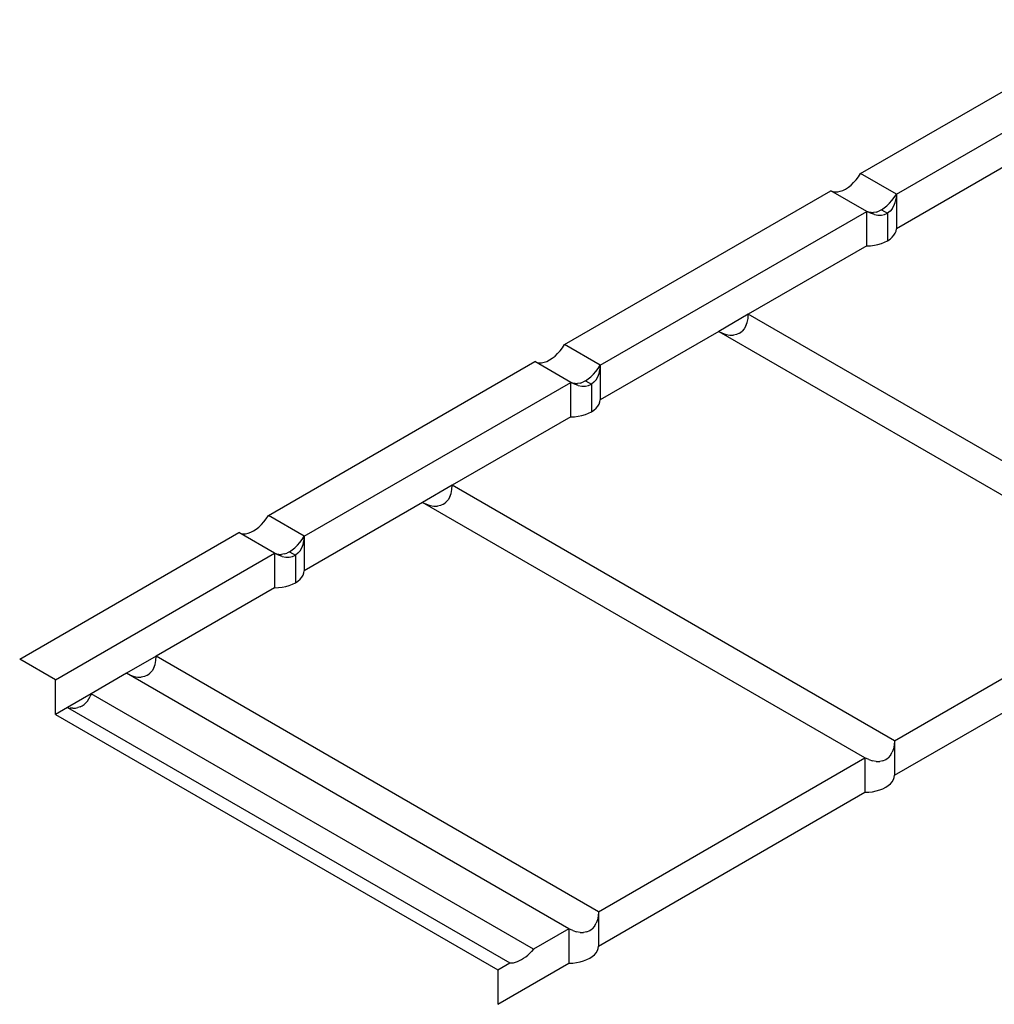
# Model space of a CAD drawing. Units: millimetres. Extents: x -18498 to 4344, y -239 to 8127.
# Drawn here: x -18473 to -17899, y 4948 to 5528 of the extents above; entities that cross this region are included whole.
import ezdxf

# ---------------------------------------------------------------- set-up
doc = ezdxf.new("R2010")
doc.units = ezdxf.units.MM
doc.layers.get('0').update_dxf_attribs({"lineweight": 25})
for name, color, linetype, lineweight in [('_BLR-CAD-TILEPROFILES (2D)', 7, 'Continuous', 25), ('_BLR-CAD-TILEPROFILES (2D)-1', 7, 'Continuous', 25), ('_Britmet Tileform LTD (3D)', 7, 'Continuous', 25), ('_Britmet Tileform LTD (3D)-2', 7, 'Continuous', 25), ('None', 7, 'Continuous', 25)]:
    doc.layers.add(name, color=color, linetype=linetype, lineweight=lineweight)

# ---------------------------------------------------------------- blocks, each defined once
blk = doc.blocks.new('Group-298')
at = {"color": 7, "lineweight": 25}
for p, q in [((-17609.22, 5331.94), (-17452.18, 5422.6)), ((-17588.08, 5319.73), (-17431.04, 5410.4)), ((-17518.29, 5339.69), (-17588.08, 5299.39)), ((-17610.45, 5330.03), (-17609.22, 5331.94)), ((-17588.08, 5319.73), (-17609.22, 5331.94)), ((-17614.77, 5325.14), (-17613.24, 5326.6)), ((-17613.24, 5326.6), (-17611.79, 5328.24)), ((-17611.79, 5328.24), (-17610.45, 5330.03)), ((-17783.71, 5231.19), (-17626.67, 5321.86)), ((-17605.53, 5309.66), (-17626.67, 5321.86)), ((-17626.67, 5321.86), (-17625.45, 5321.37)), ((-17625.45, 5321.37), (-17624.1, 5321.14)), ((-17624.1, 5321.14), (-17622.65, 5321.17)), ((-17622.65, 5321.17), (-17621.13, 5321.47)), ((-17621.13, 5321.47), (-17619.55, 5322.02)), ((-17619.55, 5322.02), (-17617.95, 5322.83)), ((-17617.95, 5322.83), (-17616.34, 5323.87)), ((-17616.34, 5323.87), (-17614.77, 5325.14)), ((-17592.1, 5314.4), (-17590.66, 5316.04)), ((-17590.66, 5316.04), (-17589.31, 5317.82)), ((-17589.49, 5312.89), (-17588.74, 5314.93)), ((-17589.31, 5317.82), (-17588.08, 5319.73)), ((-17588.74, 5314.93), (-17588.27, 5317.22)), ((-17588.08, 5319.73), (-17588.27, 5317.22)), ((-17588.08, 5319.73), (-17588.08, 5299.39)), ((-17762.57, 5218.99), (-17605.53, 5309.66)), ((-17604.31, 5309.16), (-17605.53, 5309.66)), ((-17603.27, 5308.56), (-17605.53, 5309.66)), ((-17605.53, 5289.32), (-17605.53, 5309.66)), ((-17602.96, 5308.93), (-17604.31, 5309.16)), ((-17602.96, 5308.93), (-17601.51, 5308.97)), ((-17599.99, 5309.26), (-17601.51, 5308.97)), ((-17599.99, 5309.26), (-17598.41, 5309.82)), ((-17596.81, 5310.63), (-17598.41, 5309.82)), ((-17596.81, 5310.63), (-17595.2, 5311.67)), ((-17596.81, 5310.63), (-17593.28, 5308.59)), ((-17595.2, 5311.67), (-17593.63, 5312.93)), ((-17593.63, 5312.93), (-17592.1, 5314.4)), ((-17591.78, 5309.7), (-17593.28, 5308.59)), ((-17590.51, 5311.14), (-17591.78, 5309.7)), ((-17590.51, 5311.14), (-17589.49, 5312.89)), ((-17601.05, 5307.83), (-17603.27, 5308.56)), ((-17601.05, 5307.83), (-17598.9, 5307.46)), ((-17598.9, 5307.46), (-17596.87, 5307.46)), ((-17596.87, 5307.46), (-17594.99, 5307.84)), ((-17594.99, 5307.84), (-17593.28, 5308.59)), ((-17593.28, 5308.59), (-17593.28, 5292.32)), ((-17588.74, 5296.8), (-17588.27, 5298.08)), ((-17588.27, 5298.08), (-17588.08, 5299.39)), ((-17596.87, 5290.72), (-17594.99, 5291.45)), ((-17594.99, 5291.45), (-17593.28, 5292.32)), ((-17593.28, 5292.32), (-17591.78, 5293.3)), ((-17591.78, 5293.3), (-17590.51, 5294.39)), ((-17590.51, 5294.39), (-17589.49, 5295.56)), ((-17589.49, 5295.56), (-17588.74, 5296.8)), ((-17605.53, 5289.32), (-17675.33, 5249.02)), ((-17605.53, 5289.32), (-17603.27, 5289.42)), ((-17603.27, 5289.42), (-17601.05, 5289.7)), ((-17601.05, 5289.7), (-17598.9, 5290.13)), ((-17598.9, 5290.13), (-17596.87, 5290.72)), ((-17675.33, 5249.02), (-17692.78, 5238.94)), ((-17675.99, 5244.22), (-17675.51, 5246.51)), ((-17675.51, 5246.51), (-17675.33, 5249.02)), ((-17414.62, 5098.5), (-17675.33, 5249.02)), ((-17677.76, 5240.42), (-17679.03, 5238.98)), ((-17676.74, 5242.18), (-17677.76, 5240.42)), ((-17676.74, 5242.18), (-17675.99, 5244.22)), ((-17692.78, 5238.94), (-17762.57, 5198.65)), ((-17692.78, 5238.94), (-17690.51, 5237.85)), ((-17692.78, 5238.94), (-17432.07, 5088.42)), ((-17690.51, 5237.85), (-17688.29, 5237.12)), ((-17688.29, 5237.12), (-17686.15, 5236.75)), ((-17686.15, 5236.75), (-17684.12, 5236.75)), ((-17682.24, 5237.13), (-17684.12, 5236.75)), ((-17680.53, 5237.88), (-17682.24, 5237.13)), ((-17680.53, 5237.88), (-17679.03, 5238.98)), ((-17787.73, 5225.86), (-17786.29, 5227.5)), ((-17786.29, 5227.5), (-17784.94, 5229.29)), ((-17784.94, 5229.29), (-17783.71, 5231.19)), ((-17762.57, 5218.99), (-17783.71, 5231.19)), ((-17794.04, 5221.28), (-17792.44, 5222.09)), ((-17792.44, 5222.09), (-17790.84, 5223.13)), ((-17790.84, 5223.13), (-17789.26, 5224.4)), ((-17789.26, 5224.4), (-17787.73, 5225.86)), ((-17958.2, 5130.45), (-17801.16, 5221.12)), ((-17780.02, 5208.91), (-17801.16, 5221.12)), ((-17801.16, 5221.12), (-17799.94, 5220.63)), ((-17799.94, 5220.63), (-17798.59, 5220.39)), ((-17798.59, 5220.39), (-17797.14, 5220.43)), ((-17797.14, 5220.43), (-17795.62, 5220.72)), ((-17795.62, 5220.72), (-17794.04, 5221.28)), ((-17765.15, 5215.29), (-17763.8, 5217.08)), ((-17763.8, 5217.08), (-17762.57, 5218.99)), ((-17763.23, 5214.19), (-17762.76, 5216.48)), ((-17762.57, 5218.99), (-17762.76, 5216.48)), ((-17762.57, 5218.99), (-17762.57, 5198.65)), ((-17771.3, 5209.88), (-17769.7, 5210.93)), ((-17769.7, 5210.93), (-17768.12, 5212.19)), ((-17768.12, 5212.19), (-17766.59, 5213.65)), ((-17766.59, 5213.65), (-17765.15, 5215.29)), ((-17765.01, 5210.39), (-17766.28, 5208.95)), ((-17765.01, 5210.39), (-17763.99, 5212.15)), ((-17763.99, 5212.15), (-17763.23, 5214.19)), ((-17937.07, 5118.25), (-17780.02, 5208.91)), ((-17777.76, 5207.82), (-17780.02, 5208.91)), ((-17780.02, 5188.57), (-17780.02, 5208.91)), ((-17778.8, 5208.42), (-17780.02, 5208.91)), ((-17777.45, 5208.19), (-17778.8, 5208.42)), ((-17775.54, 5207.08), (-17777.76, 5207.82)), ((-17777.45, 5208.19), (-17776, 5208.22)), ((-17774.48, 5208.52), (-17776, 5208.22)), ((-17775.54, 5207.08), (-17773.39, 5206.72)), ((-17774.48, 5208.52), (-17772.9, 5209.08)), ((-17773.39, 5206.72), (-17771.36, 5206.72)), ((-17771.3, 5209.88), (-17772.9, 5209.08)), ((-17771.36, 5206.72), (-17769.48, 5207.1)), ((-17771.3, 5209.88), (-17767.78, 5207.85)), ((-17769.48, 5207.1), (-17767.78, 5207.85)), ((-17766.28, 5208.95), (-17767.78, 5207.85)), ((-17767.78, 5207.85), (-17767.78, 5191.58)), ((-17762.76, 5197.34), (-17762.57, 5198.65)), ((-17766.28, 5192.56), (-17765.01, 5193.65)), ((-17765.01, 5193.65), (-17763.99, 5194.82)), ((-17763.99, 5194.82), (-17763.23, 5196.06)), ((-17763.23, 5196.06), (-17762.76, 5197.34)), ((-17780.02, 5188.57), (-17849.82, 5148.28)), ((-17780.02, 5188.57), (-17777.76, 5188.68)), ((-17777.76, 5188.68), (-17775.54, 5188.95)), ((-17775.54, 5188.95), (-17773.39, 5189.39)), ((-17773.39, 5189.39), (-17771.36, 5189.98)), ((-17771.36, 5189.98), (-17769.48, 5190.71)), ((-17769.48, 5190.71), (-17767.78, 5191.58)), ((-17767.78, 5191.58), (-17766.28, 5192.56)), ((-17849.82, 5148.28), (-17867.27, 5138.2)), ((-17850.01, 5145.77), (-17849.82, 5148.28)), ((-17589.11, 4997.75), (-17849.82, 5148.28)), ((-17851.23, 5141.44), (-17852.25, 5139.68)), ((-17851.23, 5141.44), (-17850.48, 5143.48)), ((-17850.48, 5143.48), (-17850.01, 5145.77)), ((-17867.27, 5138.2), (-17937.07, 5097.91)), ((-17606.56, 4987.68), (-17867.27, 5138.2)), ((-17867.27, 5138.2), (-17865.01, 5137.11)), ((-17865.01, 5137.11), (-17862.78, 5136.37)), ((-17862.78, 5136.37), (-17860.64, 5136)), ((-17860.64, 5136), (-17858.61, 5136.01)), ((-17856.73, 5136.39), (-17858.61, 5136.01)), ((-17855.02, 5137.14), (-17856.73, 5136.39)), ((-17855.02, 5137.14), (-17853.52, 5138.24)), ((-17852.25, 5139.68), (-17853.52, 5138.24)), ((-17959.43, 5128.54), (-17958.2, 5130.45)), ((-17937.07, 5118.25), (-17958.2, 5130.45)), ((-17965.33, 5122.39), (-17963.75, 5123.65)), ((-17963.75, 5123.65), (-17962.22, 5125.12)), ((-17962.22, 5125.12), (-17960.78, 5126.76)), ((-17960.78, 5126.76), (-17959.43, 5128.54)), ((-18104.78, 5045.83), (-17975.65, 5120.38)), ((-17975.65, 5120.38), (-17974.43, 5119.88)), ((-17954.52, 5108.17), (-17975.65, 5120.38)), ((-17974.43, 5119.88), (-17973.08, 5119.65)), ((-17973.08, 5119.65), (-17971.63, 5119.68)), ((-17971.63, 5119.68), (-17970.11, 5119.98)), ((-17970.11, 5119.98), (-17968.53, 5120.54)), ((-17968.53, 5120.54), (-17966.93, 5121.35)), ((-17966.93, 5121.35), (-17965.33, 5122.39)), ((-17938.29, 5116.34), (-17937.07, 5118.25)), ((-17937.07, 5118.25), (-17937.25, 5115.74)), ((-17937.07, 5118.25), (-17937.07, 5097.91)), ((-17944.19, 5110.18), (-17942.61, 5111.45)), ((-17942.61, 5111.45), (-17941.09, 5112.91)), ((-17941.09, 5112.91), (-17939.64, 5114.55)), ((-17939.64, 5114.55), (-17938.29, 5116.34)), ((-17938.48, 5111.41), (-17937.72, 5113.45)), ((-17937.72, 5113.45), (-17937.25, 5115.74)), ((-18083.64, 5033.62), (-17954.52, 5108.17)), ((-17954.52, 5108.17), (-17954.52, 5087.83)), ((-17952.25, 5107.08), (-17954.52, 5108.17)), ((-17953.29, 5107.68), (-17954.52, 5108.17)), ((-17951.94, 5107.45), (-17953.29, 5107.68)), ((-17950.03, 5106.34), (-17952.25, 5107.08)), ((-17951.94, 5107.45), (-17950.5, 5107.48)), ((-17948.97, 5107.78), (-17950.5, 5107.48)), ((-17950.03, 5106.34), (-17947.89, 5105.97)), ((-17948.97, 5107.78), (-17947.39, 5108.33)), ((-17947.89, 5105.97), (-17945.86, 5105.98)), ((-17945.79, 5109.14), (-17947.39, 5108.33)), ((-17945.86, 5105.98), (-17943.97, 5106.36)), ((-17945.79, 5109.14), (-17944.19, 5110.18)), ((-17945.79, 5109.14), (-17942.27, 5107.11)), ((-17943.97, 5106.36), (-17942.27, 5107.11)), ((-17940.77, 5108.21), (-17942.27, 5107.11)), ((-17942.27, 5107.11), (-17942.27, 5090.83)), ((-17939.5, 5109.65), (-17940.77, 5108.21)), ((-17939.5, 5109.65), (-17938.48, 5111.41)), ((-17939.5, 5092.91), (-17938.48, 5094.08)), ((-17938.48, 5094.08), (-17937.72, 5095.32)), ((-17937.72, 5095.32), (-17937.25, 5096.6)), ((-17937.25, 5096.6), (-17937.07, 5097.91)), ((-17950.03, 5088.21), (-17947.89, 5088.65)), ((-17947.89, 5088.65), (-17945.86, 5089.23)), ((-17945.86, 5089.23), (-17943.97, 5089.97)), ((-17943.97, 5089.97), (-17942.27, 5090.83)), ((-17942.27, 5090.83), (-17940.77, 5091.82)), ((-17940.77, 5091.82), (-17939.5, 5092.91)), ((-17589.11, 4997.75), (-17432.07, 5088.42)), ((-17954.52, 5087.83), (-18024.31, 5047.53)), ((-17954.52, 5087.83), (-17952.25, 5087.94)), ((-17952.25, 5087.94), (-17950.03, 5088.21)), ((-17589.11, 4977.41), (-17432.07, 5068.08)), ((-18083.64, 5033.62), (-18104.78, 5045.83)), ((-18024.31, 5047.53), (-18041.76, 5037.46)), ((-18025.72, 5040.69), (-18024.97, 5042.73)), ((-18024.97, 5042.73), (-18024.5, 5045.03)), ((-18024.5, 5045.03), (-18024.31, 5047.53)), ((-17763.6, 4897.01), (-18024.31, 5047.53)), ((-18041.76, 5037.46), (-18062.7, 5025.37)), ((-17781.05, 4886.94), (-18041.76, 5037.46)), ((-18041.76, 5037.46), (-18039.5, 5036.37)), ((-18039.5, 5036.37), (-18037.28, 5035.63)), ((-18029.51, 5036.39), (-18031.22, 5035.65)), ((-18029.51, 5036.39), (-18028.01, 5037.5)), ((-18026.74, 5038.94), (-18028.01, 5037.5)), ((-18025.72, 5040.69), (-18026.74, 5038.94)), ((-18083.64, 5013.28), (-18083.64, 5033.62)), ((-18037.28, 5035.63), (-18035.13, 5035.26)), ((-18035.13, 5035.26), (-18033.1, 5035.27)), ((-18031.22, 5035.65), (-18033.1, 5035.27)), ((-18062.7, 5025.37), (-18076.66, 5017.31)), ((-18062.7, 5025.37), (-18063.26, 5023.82)), ((-17801.99, 4874.85), (-18062.7, 5025.37)), ((-18067.92, 5018.29), (-18066.76, 5019.08)), ((-18065.7, 5020.03), (-18066.76, 5019.08)), ((-18065.7, 5020.03), (-18064.77, 5021.14)), ((-18064.77, 5021.14), (-18063.95, 5022.41)), ((-18063.95, 5022.41), (-18063.26, 5023.82)), ((-18076.66, 5017.31), (-18083.64, 5013.28)), ((-18083.64, 5013.28), (-17822.93, 4862.76)), ((-18076.66, 5017.31), (-17815.95, 4866.79)), ((-18076.66, 5017.31), (-18075.04, 5017.02)), ((-18073.47, 5016.91), (-18075.04, 5017.02)), ((-18073.47, 5016.91), (-18071.96, 5016.99)), ((-18071.96, 5016.99), (-18070.53, 5017.24)), ((-18069.18, 5017.68), (-18070.53, 5017.24)), ((-18069.18, 5017.68), (-18067.92, 5018.29)), ((-17589.11, 4997.75), (-17589.29, 4995.25)), ((-17589.11, 4997.75), (-17589.11, 4977.41)), ((-17591.54, 4989.16), (-17590.52, 4990.91)), ((-17589.77, 4992.96), (-17590.52, 4990.91)), ((-17589.29, 4995.25), (-17589.77, 4992.96)), ((-17763.6, 4897.01), (-17606.56, 4987.68)), ((-17606.56, 4987.68), (-17606.56, 4967.34)), ((-17604.29, 4986.59), (-17606.56, 4987.68)), ((-17604.29, 4986.59), (-17602.07, 4985.85)), ((-17599.93, 4985.48), (-17602.07, 4985.85)), ((-17599.93, 4985.48), (-17597.9, 4985.49)), ((-17596.02, 4985.87), (-17597.9, 4985.49)), ((-17596.02, 4985.87), (-17594.31, 4986.62)), ((-17594.31, 4986.62), (-17592.81, 4987.72)), ((-17591.54, 4989.16), (-17592.81, 4987.72)), ((-17592.81, 4971.33), (-17591.54, 4972.41)), ((-17591.54, 4972.41), (-17590.52, 4973.59)), ((-17590.52, 4973.59), (-17589.77, 4974.82)), ((-17589.77, 4974.82), (-17589.29, 4976.11)), ((-17589.29, 4976.11), (-17589.11, 4977.41)), ((-17763.6, 4876.67), (-17606.56, 4967.34)), ((-17606.56, 4967.34), (-17604.29, 4967.45)), ((-17604.29, 4967.45), (-17602.07, 4967.72)), ((-17602.07, 4967.72), (-17599.93, 4968.15)), ((-17599.93, 4968.15), (-17597.9, 4968.74)), ((-17597.9, 4968.74), (-17596.02, 4969.48)), ((-17596.02, 4969.48), (-17594.31, 4970.34)), ((-17594.31, 4970.34), (-17592.81, 4971.33)), ((-17763.6, 4897.01), (-17763.79, 4894.5)), ((-17763.6, 4897.01), (-17763.6, 4876.67)), ((-17764.26, 4892.21), (-17765.01, 4890.17)), ((-17763.79, 4894.5), (-17764.26, 4892.21)), ((-17781.05, 4886.94), (-17801.99, 4874.85)), ((-17781.05, 4886.94), (-17781.05, 4866.6)), ((-17778.79, 4885.84), (-17781.05, 4886.94)), ((-17778.79, 4885.84), (-17776.56, 4885.11)), ((-17770.51, 4885.13), (-17768.8, 4885.87)), ((-17768.8, 4885.87), (-17767.3, 4886.98)), ((-17766.03, 4888.42), (-17767.3, 4886.98)), ((-17766.03, 4888.42), (-17765.01, 4890.17)), ((-17774.42, 4884.74), (-17776.56, 4885.11)), ((-17774.42, 4884.74), (-17772.39, 4884.75)), ((-17770.51, 4885.13), (-17772.39, 4884.75)), ((-17804.21, 4872.45), (-17803.08, 4873.61)), ((-17801.99, 4874.85), (-17803.08, 4873.61)), ((-17765.01, 4872.84), (-17764.26, 4874.08)), ((-17764.26, 4874.08), (-17763.79, 4875.36)), ((-17763.79, 4875.36), (-17763.6, 4876.67)), ((-17811.38, 4867.62), (-17810.18, 4868.14)), ((-17810.18, 4868.14), (-17808.97, 4868.78)), ((-17808.97, 4868.78), (-17807.76, 4869.54)), ((-17807.76, 4869.54), (-17806.55, 4870.41)), ((-17806.55, 4870.41), (-17805.37, 4871.38)), ((-17805.37, 4871.38), (-17804.21, 4872.45)), ((-17774.42, 4867.41), (-17772.39, 4868)), ((-17772.39, 4868), (-17770.51, 4868.73)), ((-17770.51, 4868.73), (-17768.8, 4869.6)), ((-17768.8, 4869.6), (-17767.3, 4870.58)), ((-17767.3, 4870.58), (-17766.03, 4871.67)), ((-17766.03, 4871.67), (-17765.01, 4872.84)), ((-17822.93, 4862.76), (-17815.95, 4866.79)), ((-17822.93, 4842.42), (-17781.05, 4866.6)), ((-17822.93, 4862.76), (-17822.93, 4842.42)), ((-17815.95, 4866.79), (-17814.86, 4866.81)), ((-17814.86, 4866.81), (-17813.73, 4866.95)), ((-17813.73, 4866.95), (-17812.57, 4867.22)), ((-17812.57, 4867.22), (-17811.38, 4867.62)), ((-17781.05, 4866.6), (-17778.79, 4866.7)), ((-17778.79, 4866.7), (-17776.56, 4866.98)), ((-17776.56, 4866.98), (-17774.42, 4867.41))]:
    blk.add_line(p, q, dxfattribs=at)
blk = doc.blocks.new('Britmet Tileform LTD (3D)-2')
at = {"layer": 'None', "color": 7}
blk.add_blockref('Group-298', (0, 0), dxfattribs=at)
blk = doc.blocks.new('BLR-CAD-TILEPROFILES (2D)')
at = {"layer": '_Britmet Tileform LTD (3D)-2'}
blk.add_blockref('Britmet Tileform LTD (3D)-2', (6704.94, -3838.48), dxfattribs=at)
blk = doc.blocks.new('Group-90')
for p, q in [((-17609.22, 5331.94), (-17452.18, 5422.6)), ((-17588.08, 5319.73), (-17431.04, 5410.4)), ((-17518.29, 5339.69), (-17588.08, 5299.39)), ((-17610.45, 5330.03), (-17609.22, 5331.94)), ((-17588.08, 5319.73), (-17609.22, 5331.94)), ((-17614.77, 5325.14), (-17613.24, 5326.6)), ((-17613.24, 5326.6), (-17611.79, 5328.24)), ((-17611.79, 5328.24), (-17610.45, 5330.03)), ((-17783.71, 5231.19), (-17626.67, 5321.86)), ((-17605.53, 5309.66), (-17626.67, 5321.86)), ((-17626.67, 5321.86), (-17625.45, 5321.37)), ((-17625.45, 5321.37), (-17624.1, 5321.14)), ((-17624.1, 5321.14), (-17622.65, 5321.17)), ((-17622.65, 5321.17), (-17621.13, 5321.47)), ((-17621.13, 5321.47), (-17619.55, 5322.02)), ((-17619.55, 5322.02), (-17617.95, 5322.83)), ((-17617.95, 5322.83), (-17616.34, 5323.87)), ((-17616.34, 5323.87), (-17614.77, 5325.14)), ((-17592.1, 5314.4), (-17590.66, 5316.04)), ((-17590.66, 5316.04), (-17589.31, 5317.82)), ((-17589.49, 5312.89), (-17588.74, 5314.93)), ((-17589.31, 5317.82), (-17588.08, 5319.73)), ((-17588.74, 5314.93), (-17588.27, 5317.22)), ((-17588.08, 5319.73), (-17588.27, 5317.22)), ((-17588.08, 5319.73), (-17588.08, 5299.39)), ((-17762.57, 5218.99), (-17605.53, 5309.66)), ((-17604.31, 5309.16), (-17605.53, 5309.66)), ((-17603.27, 5308.56), (-17605.53, 5309.66)), ((-17605.53, 5289.32), (-17605.53, 5309.66)), ((-17602.96, 5308.93), (-17604.31, 5309.16)), ((-17602.96, 5308.93), (-17601.51, 5308.97)), ((-17599.99, 5309.26), (-17601.51, 5308.97)), ((-17599.99, 5309.26), (-17598.41, 5309.82)), ((-17596.81, 5310.63), (-17598.41, 5309.82)), ((-17596.81, 5310.63), (-17595.2, 5311.67)), ((-17596.81, 5310.63), (-17593.28, 5308.59)), ((-17595.2, 5311.67), (-17593.63, 5312.93)), ((-17593.63, 5312.93), (-17592.1, 5314.4)), ((-17591.78, 5309.7), (-17593.28, 5308.59)), ((-17590.51, 5311.14), (-17591.78, 5309.7)), ((-17590.51, 5311.14), (-17589.49, 5312.89)), ((-17601.05, 5307.83), (-17603.27, 5308.56)), ((-17601.05, 5307.83), (-17598.9, 5307.46)), ((-17598.9, 5307.46), (-17596.87, 5307.46)), ((-17596.87, 5307.46), (-17594.99, 5307.84)), ((-17594.99, 5307.84), (-17593.28, 5308.59)), ((-17593.28, 5308.59), (-17593.28, 5292.32)), ((-17588.74, 5296.8), (-17588.27, 5298.08)), ((-17588.27, 5298.08), (-17588.08, 5299.39)), ((-17596.87, 5290.72), (-17594.99, 5291.45)), ((-17594.99, 5291.45), (-17593.28, 5292.32)), ((-17593.28, 5292.32), (-17591.78, 5293.3)), ((-17591.78, 5293.3), (-17590.51, 5294.39)), ((-17590.51, 5294.39), (-17589.49, 5295.56)), ((-17589.49, 5295.56), (-17588.74, 5296.8)), ((-17605.53, 5289.32), (-17675.33, 5249.02)), ((-17605.53, 5289.32), (-17603.27, 5289.42)), ((-17603.27, 5289.42), (-17601.05, 5289.7)), ((-17601.05, 5289.7), (-17598.9, 5290.13)), ((-17598.9, 5290.13), (-17596.87, 5290.72)), ((-17675.33, 5249.02), (-17692.78, 5238.94)), ((-17675.99, 5244.22), (-17675.51, 5246.51)), ((-17675.51, 5246.51), (-17675.33, 5249.02)), ((-17414.62, 5098.5), (-17675.33, 5249.02)), ((-17677.76, 5240.42), (-17679.03, 5238.98)), ((-17676.74, 5242.18), (-17677.76, 5240.42)), ((-17676.74, 5242.18), (-17675.99, 5244.22)), ((-17692.78, 5238.94), (-17762.57, 5198.65)), ((-17692.78, 5238.94), (-17690.51, 5237.85)), ((-17692.78, 5238.94), (-17432.07, 5088.42)), ((-17690.51, 5237.85), (-17688.29, 5237.12)), ((-17688.29, 5237.12), (-17686.15, 5236.75)), ((-17686.15, 5236.75), (-17684.12, 5236.75)), ((-17682.24, 5237.13), (-17684.12, 5236.75)), ((-17680.53, 5237.88), (-17682.24, 5237.13)), ((-17680.53, 5237.88), (-17679.03, 5238.98)), ((-17787.73, 5225.86), (-17786.29, 5227.5)), ((-17786.29, 5227.5), (-17784.94, 5229.29)), ((-17784.94, 5229.29), (-17783.71, 5231.19)), ((-17762.57, 5218.99), (-17783.71, 5231.19)), ((-17794.04, 5221.28), (-17792.44, 5222.09)), ((-17792.44, 5222.09), (-17790.84, 5223.13)), ((-17790.84, 5223.13), (-17789.26, 5224.4)), ((-17789.26, 5224.4), (-17787.73, 5225.86)), ((-17958.2, 5130.45), (-17801.16, 5221.12)), ((-17780.02, 5208.91), (-17801.16, 5221.12)), ((-17801.16, 5221.12), (-17799.94, 5220.63)), ((-17799.94, 5220.63), (-17798.59, 5220.39)), ((-17798.59, 5220.39), (-17797.14, 5220.43)), ((-17797.14, 5220.43), (-17795.62, 5220.72)), ((-17795.62, 5220.72), (-17794.04, 5221.28)), ((-17765.15, 5215.29), (-17763.8, 5217.08)), ((-17763.8, 5217.08), (-17762.57, 5218.99)), ((-17763.23, 5214.19), (-17762.76, 5216.48)), ((-17762.57, 5218.99), (-17762.76, 5216.48)), ((-17762.57, 5218.99), (-17762.57, 5198.65)), ((-17771.3, 5209.88), (-17769.7, 5210.93)), ((-17769.7, 5210.93), (-17768.12, 5212.19)), ((-17768.12, 5212.19), (-17766.59, 5213.65)), ((-17766.59, 5213.65), (-17765.15, 5215.29)), ((-17765.01, 5210.39), (-17766.28, 5208.95)), ((-17765.01, 5210.39), (-17763.99, 5212.15)), ((-17763.99, 5212.15), (-17763.23, 5214.19)), ((-17937.07, 5118.25), (-17780.02, 5208.91)), ((-17777.76, 5207.82), (-17780.02, 5208.91)), ((-17780.02, 5188.57), (-17780.02, 5208.91)), ((-17778.8, 5208.42), (-17780.02, 5208.91)), ((-17777.45, 5208.19), (-17778.8, 5208.42)), ((-17775.54, 5207.08), (-17777.76, 5207.82)), ((-17777.45, 5208.19), (-17776, 5208.22)), ((-17774.48, 5208.52), (-17776, 5208.22)), ((-17775.54, 5207.08), (-17773.39, 5206.72)), ((-17774.48, 5208.52), (-17772.9, 5209.08)), ((-17773.39, 5206.72), (-17771.36, 5206.72)), ((-17771.3, 5209.88), (-17772.9, 5209.08)), ((-17771.36, 5206.72), (-17769.48, 5207.1)), ((-17771.3, 5209.88), (-17767.78, 5207.85)), ((-17769.48, 5207.1), (-17767.78, 5207.85)), ((-17766.28, 5208.95), (-17767.78, 5207.85)), ((-17767.78, 5207.85), (-17767.78, 5191.58)), ((-17762.76, 5197.34), (-17762.57, 5198.65)), ((-17766.28, 5192.56), (-17765.01, 5193.65)), ((-17765.01, 5193.65), (-17763.99, 5194.82)), ((-17763.99, 5194.82), (-17763.23, 5196.06)), ((-17763.23, 5196.06), (-17762.76, 5197.34)), ((-17780.02, 5188.57), (-17849.82, 5148.28)), ((-17780.02, 5188.57), (-17777.76, 5188.68)), ((-17777.76, 5188.68), (-17775.54, 5188.95)), ((-17775.54, 5188.95), (-17773.39, 5189.39)), ((-17773.39, 5189.39), (-17771.36, 5189.98)), ((-17771.36, 5189.98), (-17769.48, 5190.71)), ((-17769.48, 5190.71), (-17767.78, 5191.58)), ((-17767.78, 5191.58), (-17766.28, 5192.56)), ((-17849.82, 5148.28), (-17867.27, 5138.2)), ((-17850.01, 5145.77), (-17849.82, 5148.28)), ((-17589.11, 4997.75), (-17849.82, 5148.28)), ((-17851.23, 5141.44), (-17852.25, 5139.68)), ((-17851.23, 5141.44), (-17850.48, 5143.48)), ((-17850.48, 5143.48), (-17850.01, 5145.77)), ((-17867.27, 5138.2), (-17937.07, 5097.91)), ((-17606.56, 4987.68), (-17867.27, 5138.2)), ((-17867.27, 5138.2), (-17865.01, 5137.11)), ((-17865.01, 5137.11), (-17862.78, 5136.37)), ((-17862.78, 5136.37), (-17860.64, 5136)), ((-17860.64, 5136), (-17858.61, 5136.01)), ((-17856.73, 5136.39), (-17858.61, 5136.01)), ((-17855.02, 5137.14), (-17856.73, 5136.39)), ((-17855.02, 5137.14), (-17853.52, 5138.24)), ((-17852.25, 5139.68), (-17853.52, 5138.24)), ((-17959.43, 5128.54), (-17958.2, 5130.45)), ((-17937.07, 5118.25), (-17958.2, 5130.45)), ((-17965.33, 5122.39), (-17963.75, 5123.65)), ((-17963.75, 5123.65), (-17962.22, 5125.12)), ((-17962.22, 5125.12), (-17960.78, 5126.76)), ((-17960.78, 5126.76), (-17959.43, 5128.54)), ((-18104.78, 5045.83), (-17975.65, 5120.38)), ((-17975.65, 5120.38), (-17974.43, 5119.88)), ((-17954.52, 5108.17), (-17975.65, 5120.38)), ((-17974.43, 5119.88), (-17973.08, 5119.65)), ((-17973.08, 5119.65), (-17971.63, 5119.68)), ((-17971.63, 5119.68), (-17970.11, 5119.98)), ((-17970.11, 5119.98), (-17968.53, 5120.54)), ((-17968.53, 5120.54), (-17966.93, 5121.35)), ((-17966.93, 5121.35), (-17965.33, 5122.39)), ((-17938.29, 5116.34), (-17937.07, 5118.25)), ((-17937.07, 5118.25), (-17937.25, 5115.74)), ((-17937.07, 5118.25), (-17937.07, 5097.91)), ((-17944.19, 5110.18), (-17942.61, 5111.45)), ((-17942.61, 5111.45), (-17941.09, 5112.91)), ((-17941.09, 5112.91), (-17939.64, 5114.55)), ((-17939.64, 5114.55), (-17938.29, 5116.34)), ((-17938.48, 5111.41), (-17937.72, 5113.45)), ((-17937.72, 5113.45), (-17937.25, 5115.74)), ((-18083.64, 5033.62), (-17954.52, 5108.17)), ((-17954.52, 5108.17), (-17954.52, 5087.83)), ((-17952.25, 5107.08), (-17954.52, 5108.17)), ((-17953.29, 5107.68), (-17954.52, 5108.17)), ((-17951.94, 5107.45), (-17953.29, 5107.68)), ((-17950.03, 5106.34), (-17952.25, 5107.08)), ((-17951.94, 5107.45), (-17950.5, 5107.48)), ((-17948.97, 5107.78), (-17950.5, 5107.48)), ((-17950.03, 5106.34), (-17947.89, 5105.97)), ((-17948.97, 5107.78), (-17947.39, 5108.33)), ((-17947.89, 5105.97), (-17945.86, 5105.98)), ((-17945.79, 5109.14), (-17947.39, 5108.33)), ((-17945.86, 5105.98), (-17943.97, 5106.36)), ((-17945.79, 5109.14), (-17944.19, 5110.18)), ((-17945.79, 5109.14), (-17942.27, 5107.11)), ((-17943.97, 5106.36), (-17942.27, 5107.11)), ((-17940.77, 5108.21), (-17942.27, 5107.11)), ((-17942.27, 5107.11), (-17942.27, 5090.83)), ((-17939.5, 5109.65), (-17940.77, 5108.21)), ((-17939.5, 5109.65), (-17938.48, 5111.41)), ((-17939.5, 5092.91), (-17938.48, 5094.08)), ((-17938.48, 5094.08), (-17937.72, 5095.32)), ((-17937.72, 5095.32), (-17937.25, 5096.6)), ((-17937.25, 5096.6), (-17937.07, 5097.91)), ((-17950.03, 5088.21), (-17947.89, 5088.65)), ((-17947.89, 5088.65), (-17945.86, 5089.23)), ((-17945.86, 5089.23), (-17943.97, 5089.97)), ((-17943.97, 5089.97), (-17942.27, 5090.83)), ((-17942.27, 5090.83), (-17940.77, 5091.82)), ((-17940.77, 5091.82), (-17939.5, 5092.91)), ((-17589.11, 4997.75), (-17432.07, 5088.42)), ((-17954.52, 5087.83), (-18024.31, 5047.53)), ((-17954.52, 5087.83), (-17952.25, 5087.94)), ((-17952.25, 5087.94), (-17950.03, 5088.21)), ((-17589.11, 4977.41), (-17432.07, 5068.08)), ((-18083.64, 5033.62), (-18104.78, 5045.83)), ((-18024.31, 5047.53), (-18041.76, 5037.46)), ((-18025.72, 5040.69), (-18024.97, 5042.73)), ((-18024.97, 5042.73), (-18024.5, 5045.03)), ((-18024.5, 5045.03), (-18024.31, 5047.53)), ((-17763.6, 4897.01), (-18024.31, 5047.53)), ((-18041.76, 5037.46), (-18062.7, 5025.37)), ((-17781.05, 4886.94), (-18041.76, 5037.46)), ((-18041.76, 5037.46), (-18039.5, 5036.37)), ((-18039.5, 5036.37), (-18037.28, 5035.63)), ((-18029.51, 5036.39), (-18031.22, 5035.65)), ((-18029.51, 5036.39), (-18028.01, 5037.5)), ((-18026.74, 5038.94), (-18028.01, 5037.5)), ((-18025.72, 5040.69), (-18026.74, 5038.94)), ((-18083.64, 5013.28), (-18083.64, 5033.62)), ((-18037.28, 5035.63), (-18035.13, 5035.26)), ((-18035.13, 5035.26), (-18033.1, 5035.27)), ((-18031.22, 5035.65), (-18033.1, 5035.27)), ((-18062.7, 5025.37), (-18076.66, 5017.31)), ((-18062.7, 5025.37), (-18063.26, 5023.82)), ((-17801.99, 4874.85), (-18062.7, 5025.37)), ((-18067.92, 5018.29), (-18066.76, 5019.08)), ((-18065.7, 5020.03), (-18066.76, 5019.08)), ((-18065.7, 5020.03), (-18064.77, 5021.14)), ((-18064.77, 5021.14), (-18063.95, 5022.41)), ((-18063.95, 5022.41), (-18063.26, 5023.82)), ((-18076.66, 5017.31), (-18083.64, 5013.28)), ((-18083.64, 5013.28), (-17822.93, 4862.76)), ((-18076.66, 5017.31), (-17815.95, 4866.79)), ((-18076.66, 5017.31), (-18075.04, 5017.02)), ((-18073.47, 5016.91), (-18075.04, 5017.02)), ((-18073.47, 5016.91), (-18071.96, 5016.99)), ((-18071.96, 5016.99), (-18070.53, 5017.24)), ((-18069.18, 5017.68), (-18070.53, 5017.24)), ((-18069.18, 5017.68), (-18067.92, 5018.29)), ((-17589.11, 4997.75), (-17589.29, 4995.25)), ((-17589.11, 4997.75), (-17589.11, 4977.41)), ((-17591.54, 4989.16), (-17590.52, 4990.91)), ((-17589.77, 4992.96), (-17590.52, 4990.91)), ((-17589.29, 4995.25), (-17589.77, 4992.96)), ((-17763.6, 4897.01), (-17606.56, 4987.68)), ((-17606.56, 4987.68), (-17606.56, 4967.34)), ((-17604.29, 4986.59), (-17606.56, 4987.68)), ((-17604.29, 4986.59), (-17602.07, 4985.85)), ((-17599.93, 4985.48), (-17602.07, 4985.85)), ((-17599.93, 4985.48), (-17597.9, 4985.49)), ((-17596.02, 4985.87), (-17597.9, 4985.49)), ((-17596.02, 4985.87), (-17594.31, 4986.62)), ((-17594.31, 4986.62), (-17592.81, 4987.72)), ((-17591.54, 4989.16), (-17592.81, 4987.72)), ((-17592.81, 4971.33), (-17591.54, 4972.41)), ((-17591.54, 4972.41), (-17590.52, 4973.59)), ((-17590.52, 4973.59), (-17589.77, 4974.82)), ((-17589.77, 4974.82), (-17589.29, 4976.11)), ((-17589.29, 4976.11), (-17589.11, 4977.41)), ((-17763.6, 4876.67), (-17606.56, 4967.34)), ((-17606.56, 4967.34), (-17604.29, 4967.45)), ((-17604.29, 4967.45), (-17602.07, 4967.72)), ((-17602.07, 4967.72), (-17599.93, 4968.15)), ((-17599.93, 4968.15), (-17597.9, 4968.74)), ((-17597.9, 4968.74), (-17596.02, 4969.48)), ((-17596.02, 4969.48), (-17594.31, 4970.34)), ((-17594.31, 4970.34), (-17592.81, 4971.33)), ((-17763.6, 4897.01), (-17763.79, 4894.5)), ((-17763.6, 4897.01), (-17763.6, 4876.67)), ((-17764.26, 4892.21), (-17765.01, 4890.17)), ((-17763.79, 4894.5), (-17764.26, 4892.21)), ((-17781.05, 4886.94), (-17801.99, 4874.85)), ((-17781.05, 4886.94), (-17781.05, 4866.6)), ((-17778.79, 4885.84), (-17781.05, 4886.94)), ((-17778.79, 4885.84), (-17776.56, 4885.11)), ((-17770.51, 4885.13), (-17768.8, 4885.87)), ((-17768.8, 4885.87), (-17767.3, 4886.98)), ((-17766.03, 4888.42), (-17767.3, 4886.98)), ((-17766.03, 4888.42), (-17765.01, 4890.17)), ((-17774.42, 4884.74), (-17776.56, 4885.11)), ((-17774.42, 4884.74), (-17772.39, 4884.75)), ((-17770.51, 4885.13), (-17772.39, 4884.75)), ((-17804.21, 4872.45), (-17803.08, 4873.61)), ((-17801.99, 4874.85), (-17803.08, 4873.61)), ((-17765.01, 4872.84), (-17764.26, 4874.08)), ((-17764.26, 4874.08), (-17763.79, 4875.36)), ((-17763.79, 4875.36), (-17763.6, 4876.67)), ((-17811.38, 4867.62), (-17810.18, 4868.14)), ((-17810.18, 4868.14), (-17808.97, 4868.78)), ((-17808.97, 4868.78), (-17807.76, 4869.54)), ((-17807.76, 4869.54), (-17806.55, 4870.41)), ((-17806.55, 4870.41), (-17805.37, 4871.38)), ((-17805.37, 4871.38), (-17804.21, 4872.45)), ((-17774.42, 4867.41), (-17772.39, 4868)), ((-17772.39, 4868), (-17770.51, 4868.73)), ((-17770.51, 4868.73), (-17768.8, 4869.6)), ((-17768.8, 4869.6), (-17767.3, 4870.58)), ((-17767.3, 4870.58), (-17766.03, 4871.67)), ((-17766.03, 4871.67), (-17765.01, 4872.84)), ((-17822.93, 4862.76), (-17815.95, 4866.79)), ((-17822.93, 4842.42), (-17781.05, 4866.6)), ((-17822.93, 4862.76), (-17822.93, 4842.42)), ((-17815.95, 4866.79), (-17814.86, 4866.81)), ((-17814.86, 4866.81), (-17813.73, 4866.95)), ((-17813.73, 4866.95), (-17812.57, 4867.22)), ((-17812.57, 4867.22), (-17811.38, 4867.62)), ((-17781.05, 4866.6), (-17778.79, 4866.7)), ((-17778.79, 4866.7), (-17776.56, 4866.98)), ((-17776.56, 4866.98), (-17774.42, 4867.41))]:
    blk.add_line(p, q)
blk = doc.blocks.new('Britmet Tileform LTD (3D)')
at = {"layer": 'None', "color": 7}
blk.add_blockref('Group-90', (0, 0), dxfattribs=at)
blk = doc.blocks.new('BLR-CAD-TILEPROFILES (2D)-1')
at = {"layer": '_Britmet Tileform LTD (3D)'}
blk.add_blockref('Britmet Tileform LTD (3D)', (6704.94, -3838.48), dxfattribs=at)
blk.add_blockref('Britmet Tileform LTD (3D)', (6704.94, -3838.48), dxfattribs=at)

msp = doc.modelspace()

# ---------------------------------------------------------------- block references
at = {"layer": '_BLR-CAD-TILEPROFILES (2D)'}
msp.add_blockref('BLR-CAD-TILEPROFILES (2D)', (-7073.61, 3944.04), dxfattribs=at)
at = {"layer": '_BLR-CAD-TILEPROFILES (2D)-1'}
msp.add_blockref('BLR-CAD-TILEPROFILES (2D)-1', (-7073.61, 3944.04), dxfattribs=at)

doc.saveas('drawing.dxf')
